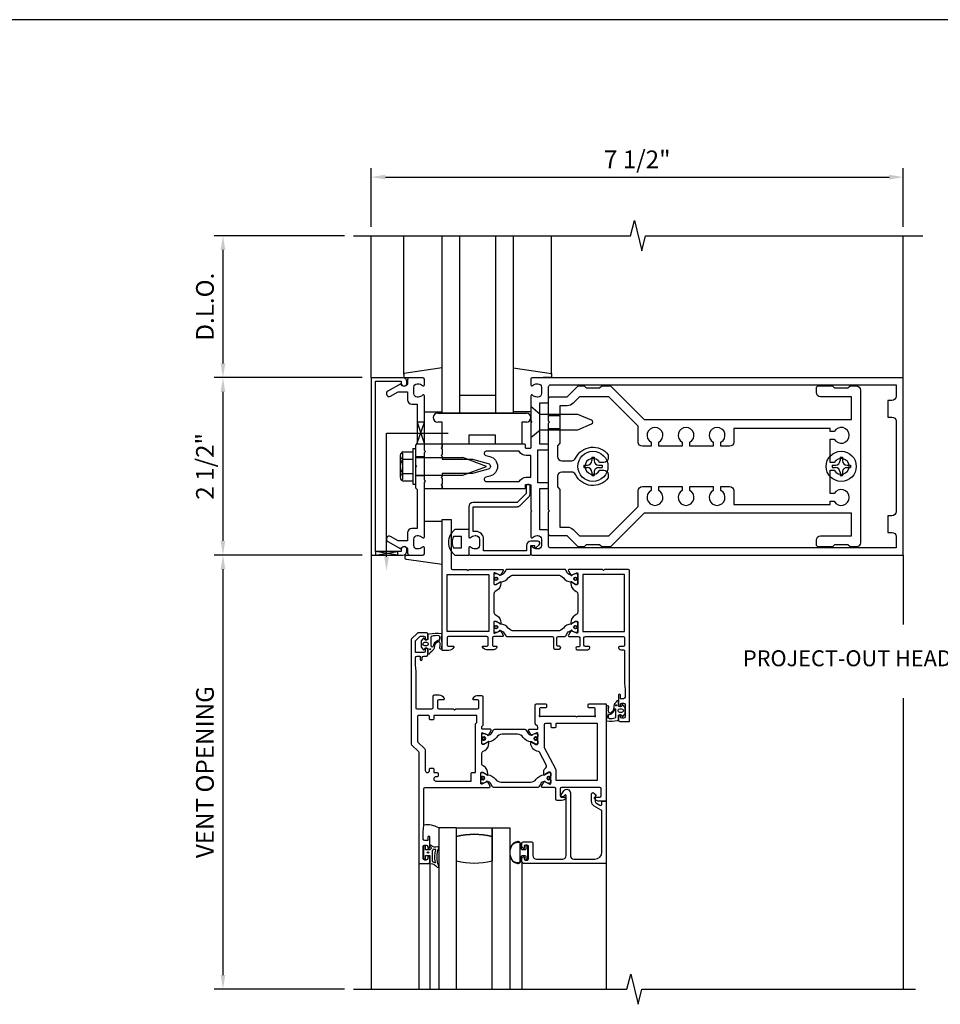
# Model space of a CAD drawing. Units: inches. Extents: x 0 to 161, y 0 to 79.
# Drawn here: x 14 to 27, y 25 to 39 of the extents above; entities that cross this region are included whole.
import ezdxf
from ezdxf.enums import TextEntityAlignment as Align

# ---------------------------------------------------------------- set-up
doc = ezdxf.new("R2010")
doc.units = ezdxf.units.IN
doc.header["$MEASUREMENT"] = 0
doc.linetypes.add('HIDDEN', pattern=[0.375, 0.25, -0.125])
doc.layers.get('0').update_dxf_attribs({"color": 4})
for name, color, linetype in [('HIDDEN', 3, 'HIDDEN'), ('R-ANNO-DIMS', 3, 'Continuous'), ('R-SWTS-DET1', 1, 'Continuous'), ('R-SWTS-DET2', 4, 'Continuous'), ('R-SWTS-DET3', 5, 'Continuous')]:
    doc.layers.add(name, color=color, linetype=linetype)
doc.styles.get("Standard").update_dxf_attribs({"font": 'arial.ttf'})
doc.dimstyles.get("Standard").update_dxf_attribs({"dimtxt": 0.18, "dimasz": 0.18, "dimexe": 0.18, "dimexo": 0.0625, "dimgap": 0.09, "dimtad": 0, "dimtih": 1, "dimtoh": 1, "dimdec": 4, "dimzin": 0, "dimdsep": 46, "dimtxsty": 'Standard', "dimcen": 0.09, "dimadec": 0, "dimazin": 0, "dimtfac": 1, "dimtdec": 4, "dimtofl": 0, "dimtmove": 0, "dimatfit": 3, "dimfxl": 1, "dimtolj": 1, "dimtzin": 0, "dimarcsym": 0})

# ---------------------------------------------------------------- blocks, each defined once
blk = doc.blocks.new('*D19')
at = {"layer": 'Defpoints', "color": 0, "transparency": 16777216}
for p in [(18.403, 35.856), (16.564, 33.856), (18.653, 33.856)]:
    blk.add_point(p, dxfattribs=at)
at = {"layer": 'R-ANNO-DIMS', "color": 0, "lineweight": -2, "transparency": 16777216}
for p, q in [((18.278, 35.856), (16.439, 35.856)), ((16.564, 35.656), (16.564, 34.056)), ((18.528, 33.856), (16.439, 33.856))]:
    blk.add_line(p, q, dxfattribs=at)
at = {"layer": 'R-ANNO-DIMS', "color": 0, "transparency": 16777216}
for points in [[(16.531, 35.656), (16.597, 35.656), (16.564, 35.856)], [(16.531, 34.056), (16.597, 34.056), (16.564, 33.856)]]:
    blk.add_solid(points, dxfattribs=at)
at = {"layer": 'R-ANNO-DIMS', "color": 0, "transparency": 16777216, "insert": (16.31, 34.856), "char_height": 0.25, "attachment_point": 5, "rotation": 90}
blk.add_mtext('\\A1;D.L.O.', dxfattribs=at)
blk = doc.blocks.new('*D20')
at = {"layer": 'Defpoints', "color": 0, "transparency": 16777216}
for p in [(16.564, 33.856), (16.564, 31.356), (18.653, 31.356)]:
    blk.add_point(p, dxfattribs=at)
at = {"layer": 'R-ANNO-DIMS', "color": 0, "lineweight": -2, "transparency": 16777216}
for p, q in [((16.564, 33.656), (16.564, 31.556)), ((18.528, 31.356), (16.439, 31.356))]:
    blk.add_line(p, q, dxfattribs=at)
at = {"layer": 'R-ANNO-DIMS', "color": 0, "transparency": 16777216}
for points in [[(16.531, 33.656), (16.597, 33.656), (16.564, 33.856)], [(16.531, 31.556), (16.597, 31.556), (16.564, 31.356)]]:
    blk.add_solid(points, dxfattribs=at)
at = {"layer": 'R-ANNO-DIMS', "color": 0, "transparency": 16777216, "insert": (16.31, 32.606), "char_height": 0.25, "attachment_point": 5, "rotation": 90}
blk.add_mtext('\\A1;2 1/2"', dxfattribs=at)
blk = doc.blocks.new('*D21')
at = {"layer": 'Defpoints', "color": 0, "transparency": 16777216}
for p in [(16.564, 31.356), (16.564, 25.239), (18.403, 25.239)]:
    blk.add_point(p, dxfattribs=at)
at = {"layer": 'R-ANNO-DIMS', "color": 0, "lineweight": -2, "transparency": 16777216}
for p, q in [((16.564, 31.156), (16.564, 25.439)), ((18.278, 25.239), (16.439, 25.239))]:
    blk.add_line(p, q, dxfattribs=at)
at = {"layer": 'R-ANNO-DIMS', "color": 0, "transparency": 16777216}
for points in [[(16.531, 31.156), (16.597, 31.156), (16.564, 31.356)], [(16.531, 25.439), (16.597, 25.439), (16.564, 25.239)]]:
    blk.add_solid(points, dxfattribs=at)
at = {"layer": 'R-ANNO-DIMS', "color": 0, "transparency": 16777216, "insert": (16.31, 28.297), "char_height": 0.25, "attachment_point": 5, "rotation": 90}
blk.add_mtext('\\A1;VENT OPENING', dxfattribs=at)

msp = doc.modelspace()

# ---------------------------------------------------------------- linework, layer by layer
msp.add_line((97.29621, 38.899814), (1.337791, 38.899814))
at = {"color": 4}
for points in [[(22.012578, 31.470764), (21.903227, 31.470764), (21.873227, 31.500764), (21.683227, 31.500764), (21.653227, 31.470764), (21.580654, 31.470764, -0.198912367), (21.559441, 31.479551), (21.413227, 31.625764), (21.183227, 31.625764, -0.414213562), (21.153227, 31.655764), (21.153227, 31.965764), (21.168227, 31.980764), (21.153227, 31.995764), (21.153227, 33.215764), (21.168227, 33.230764), (21.153227, 33.245764), (21.153227, 33.555764, -0.414213562), (21.183227, 33.585764), (21.413227, 33.585764), (21.559441, 33.731977, -0.198912367), (21.580654, 33.740764), (21.653227, 33.740764), (21.683227, 33.710764), (21.873227, 33.710764), (21.903227, 33.740764), (22.012578, 33.740764, -0.198912367), (22.033791, 33.731977), (22.500004, 33.265764), (25.423227, 33.265764), (25.423227, 33.585764), (24.988227, 33.585764, -0.414213562), (24.928227, 33.645764), (24.928227, 33.710764, -0.414213562), (24.958227, 33.740764), (25.153227, 33.740764), (25.183227, 33.710764), (25.373227, 33.710764), (25.403227, 33.740764), (25.488227, 33.740764, -0.414213562), (25.548227, 33.680764), (25.548227, 31.530764, -0.414213562), (25.488227, 31.470764), (25.403227, 31.470764), (25.373227, 31.500764), (25.183227, 31.500764), (25.153227, 31.470764), (24.958227, 31.470764, -0.414213562), (24.928227, 31.500764), (24.928227, 31.565764, -0.414213562), (24.988227, 31.625764), (25.423227, 31.625764), (25.423227, 31.945764), (22.500004, 31.945764), (22.033791, 31.479551, -0.198912367)], [(23.703227, 32.888264), (23.583227, 32.888264), (23.583227, 32.945698, 3.810279322), (23.473227, 32.945698), (23.473227, 32.888264), (23.145727, 32.888264), (23.145727, 32.945698, 3.810279322), (23.035727, 32.945698), (23.035727, 32.888264), (22.708227, 32.888264), (22.708227, 32.945698, 3.810279322), (22.598227, 32.945698), (22.598227, 32.888264), (22.478227, 32.888264, -0.414213562), (22.418227, 32.948264), (22.418227, 33.170764), (22.003227, 33.585764), (21.590004, 33.585764), (21.501616, 33.497375, -0.198912367), (21.413227, 33.460764), (21.313227, 33.460764), (21.313227, 32.930764), (21.278227, 32.895764), (21.278227, 32.745764, 0.414213562), (21.338227, 32.685764), (21.479396, 32.685764, 0.290987201), (21.533729, 32.720309, -0.563903108), (21.993227, 32.769089), (21.993227, 32.720764, -0.414213562), (21.933227, 32.660764), (21.875793, 32.660764, 3.810279322), (21.875793, 32.550764), (21.933227, 32.550764, -0.414213562), (21.993227, 32.490764), (21.993227, 32.442439, -0.563903108), (21.533729, 32.491218, 0.290987201), (21.479396, 32.525764), (21.338227, 32.525764, 0.414213562), (21.278227, 32.465764), (21.278227, 32.315764), (21.313227, 32.280764), (21.313227, 31.750764), (21.413227, 31.750764, -0.198912367), (21.501616, 31.714152), (21.590004, 31.625764), (22.003227, 31.625764), (22.418227, 32.040764), (22.418227, 32.263264, -0.414213562), (22.478227, 32.323264), (22.598227, 32.323264), (22.598227, 32.265829, 3.810279322), (22.708227, 32.265829), (22.708227, 32.323264), (23.035727, 32.323264), (23.035727, 32.265829, 3.810279322), (23.145727, 32.265829), (23.145727, 32.323264), (23.473227, 32.323264), (23.473227, 32.265829, 3.810279322), (23.583227, 32.265829), (23.583227, 32.323264), (23.703227, 32.323264, -0.414213562), (23.763227, 32.263264), (23.763227, 32.070764), (25.123227, 32.070764), (25.123227, 32.113264), (25.180662, 32.113264, 3.810279322), (25.180662, 32.223264), (25.123227, 32.223264), (25.123227, 32.550764), (25.180662, 32.550764, 3.810279322), (25.180662, 32.660764), (25.123227, 32.660764), (25.123227, 32.988264), (25.180662, 32.988264, 3.810279322), (25.180662, 33.098264), (25.123227, 33.098264), (25.123227, 33.140764), (23.763227, 33.140764), (23.763227, 32.948264, -0.414213562)]]:
    msp.add_lwpolyline(points, format="xyb", close=True, dxfattribs=at)
for points in [[(20.382986, 30.991072), (20.382986, 30.950892, 0.414213562), (20.39086, 30.943018), (20.412514, 30.943018), (20.470857, 30.976702, -0.126173414), (20.476508, 30.978282, 0.233278054), (20.584675, 31.034583, -0.238968058), (20.663716, 31.074648), (21.283364, 31.074648, -0.238968058), (21.362405, 31.034583, 0.233278054), (21.470572, 30.978282, -0.126173414), (21.476223, 30.976702), (21.534566, 30.943018), (21.55622, 30.943018, 0.414213562), (21.564094, 30.950892), (21.564094, 30.991072, 0.577350269), (21.546377, 31.0013, -1.732050808), (21.546377, 31.042215, 0.577350269), (21.564094, 31.052444), (21.564094, 31.08475, 0.414213562), (21.55622, 31.092624), (21.521552, 31.092624), (21.475839, 31.073689, -0.110387736), (21.470764, 31.072803, -0.255375525), (21.422399, 31.102265), (21.398418, 31.143803, 0.267949192), (21.381366, 31.153648), (20.565714, 31.153648, 0.267949192), (20.548662, 31.143803), (20.524681, 31.102265, -0.255375525), (20.476316, 31.072803, -0.110387736), (20.47124, 31.073689), (20.425528, 31.092624), (20.39086, 31.092624, 0.414213562), (20.382986, 31.08475), (20.382986, 31.052444, 0.577350269), (20.400703, 31.042215, -1.732050808), (20.400703, 31.0013, 0.577350269)], [(21.521552, 30.269984), (21.55622, 30.269984, 0.414213562), (21.564094, 30.277858), (21.564094, 30.310164, 0.577350269), (21.546377, 30.320393, -1.732050808), (21.546377, 30.361307, 0.577350269), (21.564094, 30.371536), (21.564094, 30.411716, 0.414213562), (21.55622, 30.41959), (21.534566, 30.41959), (21.476223, 30.385906, -0.126173414), (21.470572, 30.384326, 0.233278054), (21.362405, 30.328025, -0.238968058), (21.283364, 30.28796), (20.663716, 30.28796, -0.238968058), (20.584675, 30.328025, 0.233278054), (20.476508, 30.384326, -0.126173414), (20.470857, 30.385906), (20.412514, 30.41959), (20.39086, 30.41959, 0.414213562), (20.382986, 30.411716), (20.382986, 30.371536, 0.577350269), (20.400703, 30.361307, -1.732050808), (20.400703, 30.320393, 0.577350269), (20.382986, 30.310164), (20.382986, 30.277858, 0.414213562), (20.39086, 30.269984), (20.425528, 30.269984), (20.47124, 30.288918, -0.110387736), (20.476316, 30.289804, -0.255375525), (20.524681, 30.260342), (20.548662, 30.218805, 0.267949192), (20.565714, 30.20896), (21.201889, 30.20896, -0.414213562), (21.221574, 30.189275), (21.221574, 30.05148, 0.414213562), (21.241259, 30.031795), (21.304251, 30.031795, 1), (21.304251, 30.071165), (21.280629, 30.071165, -0.414213562), (21.268818, 30.082976), (21.268818, 30.189275, -0.414213562), (21.288503, 30.20896), (21.381366, 30.20896, 0.267949192), (21.398418, 30.218805), (21.422399, 30.260342, -0.255375525), (21.470764, 30.289804, -0.110387736), (21.475839, 30.288918)]]:
    msp.add_lwpolyline(points, format="xyb", close=True)
at = {"linetype": 'Continuous'}
for points in [[(20.99296, 28.840263, -0.414213562), (21.000834, 28.832389), (21.000834, 28.800083, -0.577350269), (20.983117, 28.789854, 1.732050808), (20.983117, 28.748939, -0.577350269), (21.000834, 28.738711), (21.000834, 28.698531, -0.414213562), (20.99296, 28.690657), (20.971306, 28.690657), (20.912963, 28.724341, 0.126173414), (20.907312, 28.725921, -0.244230836), (20.795865, 28.786897, 0.249949401), (20.714491, 28.830287), (20.499774, 28.830287, 0.249949401), (20.4184, 28.786897, -0.244230836), (20.306953, 28.725921, 0.126173414), (20.301302, 28.724341), (20.242959, 28.690657), (20.221306, 28.690657, -0.414213562), (20.213432, 28.698531), (20.213432, 28.738711, -0.577350269), (20.231148, 28.748939, 1.732050808), (20.231148, 28.789854, -0.577350269), (20.213432, 28.800083), (20.213432, 28.832389, -0.414213562), (20.221306, 28.840263), (20.255973, 28.840263), (20.301686, 28.821328, 0.110387736), (20.306762, 28.820442, 0.255375525), (20.355126, 28.849904), (20.379109, 28.891444, -0.267949192), (20.396157, 28.901287), (20.818108, 28.901287, -0.267949192), (20.835156, 28.891444), (20.859139, 28.849904, 0.255375525), (20.907504, 28.820442, 0.110387736), (20.912579, 28.821328), (20.958292, 28.840263)], [(21.141412, 28.14335), (21.095699, 28.162285, 0.110387736), (21.090624, 28.163171, 0.255375525), (21.042259, 28.133709), (21.018276, 28.092169, -0.267949192), (21.001228, 28.082326), (20.382426, 28.082326, -0.267949192), (20.365378, 28.092169), (20.341396, 28.133709, 0.255375525), (20.293031, 28.163171, 0.110387736), (20.287955, 28.162285), (20.242243, 28.14335), (20.207575, 28.14335, -0.414213562), (20.199701, 28.151224), (20.199701, 28.18353, -0.577350269), (20.217418, 28.193759, 1.732050808), (20.217418, 28.234673, -0.577350269), (20.199701, 28.244902), (20.199701, 28.285082, -0.414213562), (20.207575, 28.292956), (20.229229, 28.292956), (20.287572, 28.259272, 0.126173414), (20.293223, 28.257692, -0.23878748), (20.403066, 28.199053, 0.244491689), (20.483299, 28.157326), (20.900356, 28.157326, 0.244491689), (20.980589, 28.199053, -0.23878748), (21.090432, 28.257692, 0.126173414), (21.096083, 28.259272), (21.154426, 28.292956), (21.17608, 28.292956, -0.414213562), (21.183954, 28.285082), (21.183954, 28.244902, -0.577350269), (21.166237, 28.234673, 1.732050808), (21.166237, 28.193759, -0.577350269), (21.183954, 28.18353), (21.183954, 28.151224, -0.414213562), (21.17608, 28.14335)]]:
    msp.add_lwpolyline(points, format="xyb", close=True, dxfattribs=at)
for centre, radius in [((20.412514, 31.021758), 0.023), ((20.412514, 31.021758), 0.019), ((21.534566, 31.021758), 0.023), ((21.534566, 31.021758), 0.019), ((20.412514, 30.34085), 0.023), ((20.412514, 30.34085), 0.019), ((21.534566, 30.34085), 0.023), ((21.534566, 30.34085), 0.019), ((20.242959, 28.769397), 0.023), ((20.242959, 28.769397), 0.019), ((20.971306, 28.769397), 0.023), ((20.971306, 28.769397), 0.019), ((20.229229, 28.214216), 0.023), ((20.229229, 28.214216), 0.019), ((21.154426, 28.214216), 0.023), ((21.154426, 28.214216), 0.019)]:
    msp.add_circle(centre, radius)
at = {"layer": 'HIDDEN'}
for p, q in [((21.153227, 33.321764), (21.313227, 33.321764)), ((21.153227, 33.139764), (21.313227, 33.139764))]:
    msp.add_line(p, q, dxfattribs=at)
at = {"layer": 'R-ANNO-DIMS', "linetype": 'ByBlock'}
for p, q in [((18.653227, 35.980764), (18.653227, 36.806763)), ((26.153227, 35.980764), (26.153227, 36.806763)), ((18.853227, 36.681763), (25.953227, 36.681763))]:
    msp.add_line(p, q, dxfattribs=at)
for points in [[(18.853227, 36.715097), (18.853227, 36.64843), (18.653227, 36.681763)], [(25.953227, 36.715097), (25.953227, 36.64843), (26.153227, 36.681763)]]:
    msp.add_solid(points, dxfattribs=at)
at = {"layer": 'R-SWTS-DET1'}
for p, q in [((18.653227, 33.855764), (18.653227, 35.855764)), ((26.153227, 33.855764), (26.153227, 35.855764)), ((19.403227, 32.856264), (19.403227, 32.918764)), ((19.653227, 32.856264), (19.653227, 32.918764)), ((19.403227, 32.738764), (19.278227, 32.738764)), ((19.403227, 32.472764), (19.278227, 32.472764)), ((19.403227, 32.292764), (19.403227, 32.355264)), ((19.653227, 32.292764), (19.653227, 32.355264)), ((18.653227, 31.355764), (18.653227, 25.23863)), ((26.153227, 31.355764), (26.153227, 30.380064)), ((26.153227, 29.33807), (26.153227, 25.23863)), ((19.325102, 27.012014), (19.325102, 25.23863)), ((21.965727, 27.012014), (21.965727, 25.23863))]:
    msp.add_line(p, q, dxfattribs=at)
for points in [[(18.403227, 35.855764), (22.309477, 35.855764), (22.362398, 36.068016), (22.468318, 35.643191), (22.521239, 35.855444), (26.427489, 35.855444)], [(18.403227, 25.23863), (22.258008, 25.23863), (22.310929, 25.450882), (22.41685, 25.026058), (22.46985, 25.23863), (26.324551, 25.23863)]]:
    msp.add_lwpolyline(points, dxfattribs=at)
for points in [[(18.713227, 33.805764), (19.077227, 33.805764), (19.077227, 33.775764, 1), (19.157227, 33.775764), (19.157227, 33.795764, 0.414213562), (19.097227, 33.855764), (18.653227, 33.855764), (18.653227, 31.355764), (19.097227, 31.355764, 0.414213562), (19.157227, 31.415764), (19.157227, 31.435764, 1), (19.077227, 31.435764), (19.077227, 31.405764), (18.713227, 31.405764)], [(19.167227, 31.669764), (19.167227, 31.555764), (19.032403, 31.555764), (18.927227, 31.616487, 1), (18.887227, 31.547205), (19.069856, 31.441764, -0.849090459), (19.167227, 31.425764), (19.167227, 31.385764, 0.414213562), (19.197227, 31.355764), (19.383227, 31.355764, 0.414213562), (19.403227, 31.375764), (19.403227, 31.457764, 0.669376495), (19.377586, 31.468335, -0.199772927), (19.313736, 31.441764), (19.303227, 31.441764, -0.414213562), (19.253227, 31.491764), (19.253227, 31.579764, -0.414213562), (19.303227, 31.629764), (19.313736, 31.629764, -0.199772927), (19.377586, 31.603192, 0.669376495), (19.403227, 31.613764), (19.403227, 32.380764), (19.418227, 32.395764), (19.403227, 32.410764), (19.403227, 32.800764), (19.418227, 32.815764), (19.403227, 32.830764), (19.403227, 33.597764, 0.669376495), (19.377586, 33.608335, -0.199772927), (19.313736, 33.581764), (19.303227, 33.581764, -0.414213562), (19.253227, 33.631764), (19.253227, 33.719764, -0.414213562), (19.303227, 33.769764), (19.313736, 33.769764, -0.199772927), (19.377586, 33.743192, 0.669376495), (19.403227, 33.753764), (19.403227, 33.835764, 0.414213562), (19.383227, 33.855764), (19.197227, 33.855764, 0.414213562), (19.167227, 33.825764), (19.167227, 33.785764, -0.849090459), (19.069856, 33.769764), (18.887227, 33.664323, 1), (18.927227, 33.595041), (19.032403, 33.655764), (19.167227, 33.655764), (19.167227, 33.541764, 0.414213562), (19.227227, 33.481764), (19.303227, 33.481764), (19.303227, 32.930764), (19.278227, 32.905764), (19.278227, 32.620764), (19.293227, 32.605764), (19.278227, 32.590764), (19.278227, 32.305764), (19.303227, 32.280764), (19.303227, 31.729764), (19.227227, 31.729764, 0.414213562)], [(20.923227, 33.855764, 0.414213562), (20.903227, 33.835764), (20.903227, 33.753764, 0.669376495), (20.928869, 33.743192, -0.199772927), (20.992719, 33.769764), (21.003227, 33.769764, -0.414213562), (21.053227, 33.719764), (21.053227, 33.631764, -0.414213562), (21.003227, 33.581764), (20.992719, 33.581764, -0.199772927), (20.928869, 33.608335, 0.669376495), (20.903227, 33.597764), (20.903227, 33.245764), (20.918227, 33.230764), (20.903227, 33.215764), (20.903227, 32.868764, -0.414213562), (20.893227, 32.858764), (20.837227, 32.858764, -0.414213562), (20.827227, 32.868764), (20.827227, 32.908764, 0.414213562), (20.817227, 32.918764), (19.653227, 32.918764), (19.653227, 32.878764), (19.638227, 32.863764), (19.653227, 32.848764), (19.653227, 32.775764), (19.638227, 32.760764), (19.653227, 32.745764), (19.653227, 32.705764), (20.083227, 32.705764), (20.30134, 32.647321, -0.767326988), (20.30134, 32.564207), (20.083227, 32.505764), (19.653227, 32.505764), (19.653227, 32.465764), (19.638227, 32.450764), (19.653227, 32.435764), (19.653227, 32.362764), (19.638227, 32.347764), (19.653227, 32.332764), (19.653227, 32.292764), (20.817227, 32.292764, 0.414213562), (20.827227, 32.302764), (20.827227, 32.342764, -0.414213562), (20.837227, 32.352764), (20.893227, 32.352764, -0.414213562), (20.903227, 32.342764), (20.903227, 31.995764), (20.918227, 31.980764), (20.903227, 31.965764), (20.903227, 31.613764, 0.669376495), (20.928869, 31.603192, -0.199772927), (20.992719, 31.629764), (21.003227, 31.629764, -0.414213562), (21.053227, 31.579764), (21.053227, 31.491764, -0.414213562), (21.003227, 31.441764), (20.992719, 31.441764, -0.199772927), (20.928869, 31.468335, 0.669376495), (20.903227, 31.457764), (20.903227, 31.375764, 0.414213562), (20.923227, 31.355764), (26.153227, 31.355764), (26.153227, 33.855764)], [(21.133227, 33.500764, 0.414213562), (21.153227, 33.520764), (21.153227, 33.725764, -0.414213562), (21.183227, 33.755764), (26.053227, 33.755764), (26.053227, 33.595764, -0.414213562), (25.993227, 33.535764), (25.933227, 33.535764), (25.933227, 33.300764), (25.993227, 33.300764, -0.414213562), (26.053227, 33.240764), (26.053227, 31.970764, -0.414213562), (25.993227, 31.910764), (25.933227, 31.910764), (25.933227, 31.675764), (25.993227, 31.675764, -0.414213562), (26.053227, 31.615764), (26.053227, 31.455764), (21.183227, 31.455764, -0.414213562), (21.153227, 31.485764), (21.153227, 31.690764, 0.414213562), (21.133227, 31.710764), (21.028227, 31.710764), (21.028227, 32.292764), (21.133227, 32.292764, 0.414213562), (21.153227, 32.312764), (21.153227, 32.352764, 0.414213562), (21.133227, 32.372764), (21.003227, 32.372764), (21.003227, 32.838764), (21.133227, 32.838764, 0.414213562), (21.153227, 32.858764), (21.153227, 32.898764, 0.414213562), (21.133227, 32.918764), (21.028227, 32.918764), (21.028227, 33.500764)], [(20.739248, 32.818764), (20.275749, 32.818764, 0.876976463), (20.267984, 32.759786), (20.327221, 32.743913, -0.767326988), (20.327221, 32.467614), (20.267984, 32.451742, 0.876976463), (20.275749, 32.392764), (20.739248, 32.392764, -0.281861054), (20.837227, 32.452764), (20.903227, 32.452764), (20.903227, 32.758764), (20.837227, 32.758764, -0.281861054)], [(20.903227, 31.492764), (20.953227, 31.492764), (20.953227, 31.472764, 0.641869442), (20.978025, 31.461406), (21.022822, 31.500047, 0.69514325), (21.003227, 31.552764), (20.903227, 31.552764, 0.414213562), (20.843227, 31.492764), (20.843227, 31.415764), (20.238227, 31.415764), (20.238227, 31.579764, 0.414213562), (20.128227, 31.689764), (20.088227, 31.689764), (20.088227, 32.037764), (20.710227, 32.037764, 0.198912367), (20.752654, 32.055337), (20.877654, 32.180337, 0.198912367), (20.895227, 32.222764), (20.895227, 32.332764, 0.414213562), (20.875227, 32.352764), (20.855227, 32.352764, 0.414213562), (20.835227, 32.332764), (20.835227, 32.222764), (20.710227, 32.097764), (20.088227, 32.097764, 0.414213562), (20.028227, 32.037764), (20.028227, 31.613764, 0.669376495), (20.053869, 31.603192, -0.199772927), (20.117719, 31.629764), (20.128227, 31.629764, -0.414213562), (20.178227, 31.579764), (20.178227, 31.491764, -0.414213562), (20.128227, 31.441764), (20.117719, 31.441764, -0.199772927), (20.053869, 31.468335, 0.669376495), (20.028227, 31.457764), (20.028227, 31.375764, 0.414213562), (20.048227, 31.355764), (20.883227, 31.355764, 0.414213562), (20.903227, 31.375764)], [(20.003107, 31.153648), (20.018107, 31.138648), (20.033107, 31.153648), (20.50388, 31.153648, -0.577350269), (20.514109, 31.135931), (20.476023, 31.069965, -0.971989083), (20.462173, 31.077445), (20.393873, 31.105736, 0.534511136), (20.382986, 31.098461), (20.382986, 30.94902, 0.414213562), (20.39086, 30.941146), (20.41212, 30.941146), (20.465663, 30.972059, -1), (20.481411, 30.972059), (20.481411, 30.958421, -0.267949192), (20.422356, 30.856135), (20.402671, 30.844769, 0.267949192), (20.382986, 30.810674), (20.382986, 30.810674), (20.382986, 30.551934, 0.267949192), (20.402671, 30.517838), (20.422356, 30.506473, -0.267949192), (20.481411, 30.404187), (20.481411, 30.390549, -1), (20.465663, 30.390549), (20.41212, 30.421462), (20.39086, 30.421462, 0.414213562), (20.382986, 30.413588), (20.382986, 30.264147, 0.534511136), (20.393873, 30.256872), (20.462173, 30.285162, -0.971989083), (20.476023, 30.292643), (20.514109, 30.226677, -0.577350269), (20.50388, 30.20896), (20.383301, 30.20896, 0.414213562), (20.363301, 30.18896), (20.363301, 30.082014, 0.414213562), (20.373301, 30.072014), (20.415023, 30.072014, -0.490314395), (20.424705, 30.059514, -0.341998713), (20.376293, 30.022014), (20.278344, 30.022014, -0.214793704), (20.222354, 30.056392, -0.602077534), (20.230624, 30.072014), (20.283301, 30.072014, 0.414213562), (20.303301, 30.092014), (20.303301, 30.18896, 0.414213562), (20.283301, 30.20896), (19.743227, 30.20896, 0.414213562), (19.723227, 30.18896), (19.723227, 30.092014, 0.414213562), (19.743227, 30.072014), (19.807715, 30.072014, -0.550707636), (19.816751, 30.05773, -0.285401437), (19.745745, 30.012014), (19.653227, 30.012014), (19.653227, 31.855764), (19.778227, 31.855764), (19.778227, 31.173648, 0.414213562), (19.798227, 31.153648)], [(21.913973, 31.153648), (21.443199, 31.153648, 0.577350269), (21.432971, 31.135931), (21.471056, 31.069965, 0.971989083), (21.484907, 31.077445), (21.553206, 31.105736, -0.534511136), (21.564094, 31.098461), (21.564094, 30.94902, -0.414213562), (21.55622, 30.941146), (21.53496, 30.941146), (21.481417, 30.972059, 1), (21.465669, 30.972059), (21.465669, 30.958421, 0.267949192), (21.524724, 30.856135), (21.544409, 30.844769, -0.267949192), (21.564094, 30.810674), (21.564094, 30.551934, -0.267949192), (21.544409, 30.517838), (21.524724, 30.506473, 0.267949192), (21.465669, 30.404187), (21.465669, 30.390549, 1), (21.481417, 30.390549), (21.53496, 30.421462), (21.55622, 30.421462, -0.414213562), (21.564094, 30.413588), (21.564094, 30.264147, -0.534511136), (21.553206, 30.256872), (21.484907, 30.285162, 0.971989083), (21.471056, 30.292643), (21.432971, 30.226677, 0.577350269), (21.443199, 30.20896), (21.571653, 30.20896, -0.414213562), (21.591653, 30.18896), (21.591653, 30.072014, -0.414213562), (21.581653, 30.062014), (21.556535, 30.062014, 1), (21.556535, 30.022014), (21.704645, 30.022014, 0.414213562), (21.734645, 30.052014), (21.734645, 30.056389, 0.414213562), (21.724645, 30.066389), (21.671653, 30.066389, -0.414213562), (21.651653, 30.086389), (21.651653, 30.18896, -0.414213562), (21.671653, 30.20896), (22.203852, 30.20896, -0.414213562), (22.223852, 30.18896), (22.223852, 30.086389), (22.223852, 30.086389, -0.414213562), (22.203852, 30.066389), (22.15086, 30.066389, 0.414213562), (22.14086, 30.056389), (22.14086, 30.052014), (22.14086, 30.052014, 0.414213562), (22.17086, 30.022014), (22.213852, 30.022014, -0.414213562), (22.223852, 30.012014), (22.223852, 29.551076), (22.231352, 29.457326), (22.231352, 29.352326, -0.414213562), (22.211352, 29.332326), (22.168852, 29.332326), (22.168852, 29.379078, 1.007872), (22.137602, 29.379078), (22.137602, 29.242951, 0.414213562), (22.157602, 29.222951), (22.168852, 29.222951), (22.168852, 29.249826, -0.414213562), (22.188852, 29.269826), (22.211352, 29.269826, -0.414213562), (22.231352, 29.249826), (22.231352, 29.078889, -0.414213562), (22.211352, 29.058889), (22.188852, 29.058889, -0.414213562), (22.168852, 29.078889), (22.168852, 29.105764), (22.157602, 29.105764, 0.414213562), (22.137602, 29.085764), (22.137602, 29.032014, 0.414213562), (22.157602, 29.012014), (22.293852, 29.012014), (22.293852, 31.133648, 0.414213562), (22.273852, 31.153648), (21.943973, 31.153648), (21.928973, 31.138648)], [(20.298126, 28.263428), (20.298126, 28.277649, 0.267949192), (20.239071, 28.379936), (20.233131, 28.383365, -0.267949192), (20.213431, 28.417486), (20.213431, 28.558154, -0.267949192), (20.233116, 28.59225), (20.233116, 28.59225), (20.252801, 28.603615, 0.267949192), (20.311856, 28.705901), (20.311856, 28.720122, 1.036993741), (20.296129, 28.719551), (20.242565, 28.688626), (20.221305, 28.688626, -0.414213562), (20.213431, 28.6965), (20.213431, 28.846101, -0.534511136), (20.224318, 28.853375), (20.292599, 28.825092, 0.936602208), (20.306693, 28.818142), (20.344468, 28.88357, 0.577350269), (20.334239, 28.901287), (20.221431, 28.901287, -0.414213562), (20.213431, 28.909287), (20.213431, 28.93231, -0.198912367), (20.219289, 28.946452), (20.227258, 28.954422, 0.198912367), (20.233116, 28.968564), (20.233116, 29.351684, 0.414213562), (20.213116, 29.371684), (20.141159, 29.371684, 0.214793704), (20.085169, 29.337306, 0.602077534), (20.093439, 29.321684), (20.146116, 29.321684, -0.414213562), (20.166116, 29.301684), (20.166116, 29.203889, -0.414213562), (20.146116, 29.183889), (19.844267, 29.183889), (19.829267, 29.168889), (19.814267, 29.183889), (19.611116, 29.183889, -0.414213562), (19.591116, 29.203889), (19.591116, 29.301684, -0.414213562), (19.611116, 29.321684), (19.675604, 29.321684, 0.550707636), (19.68464, 29.335968, 0.285401437), (19.613634, 29.381684), (19.541116, 29.381684, 0.414213562), (19.521116, 29.361684), (19.521116, 29.203889, -0.414213562), (19.501116, 29.183889), (19.296977, 29.183889, -0.414213562), (19.286977, 29.193889), (19.286977, 29.715139), (19.279477, 29.808889), (19.279477, 29.913889, -0.414213562), (19.299477, 29.933889), (19.341977, 29.933889), (19.341977, 29.887014, 1), (19.373227, 29.887014), (19.373227, 29.913889, -0.414213562), (19.393227, 29.933889), (19.433227, 29.933889, 0.414213562), (19.453227, 29.953889), (19.453227, 30.022234, 0.414213562), (19.433227, 30.042234), (19.414165, 30.042234), (19.414165, 30.003889, -0.414213562), (19.394165, 29.983889), (19.279477, 29.983889), (19.279477, 30.147464), (19.340925, 30.208912, -0.198912367), (19.355067, 30.21477), (19.394165, 30.21477, -0.414213562), (19.414165, 30.19477), (19.414165, 30.163589), (19.433227, 30.163589, 0.414213562), (19.453227, 30.183589), (19.453227, 30.242014, 0.414213562), (19.433227, 30.262014), (19.318795, 30.262014, 0.198912367), (19.304652, 30.256156), (19.222835, 30.174339, 0.198912367), (19.216977, 30.160197), (19.216977, 28.696909, 0.198912367), (19.222835, 28.682767), (19.319244, 28.586357, -0.198912367), (19.325102, 28.572215), (19.325102, 27.012014), (19.461352, 27.012014, 0.414213562), (19.481352, 27.032014), (19.481352, 27.085764, 0.414213562), (19.461352, 27.105764), (19.450102, 27.105764), (19.450102, 27.078889, -0.414213562), (19.430102, 27.058889), (19.407602, 27.058889, -0.414213562), (19.387602, 27.078889), (19.387602, 27.249826, -0.414213562), (19.407602, 27.269826), (19.430102, 27.269826, -0.414213562), (19.450102, 27.249826), (19.450102, 27.222951), (19.461352, 27.222951, 0.414213562), (19.481352, 27.242951), (19.481352, 27.379078, 1.007872), (19.450102, 27.379078), (19.450102, 27.332326), (19.407602, 27.332326, -0.414213562), (19.387602, 27.352326), (19.387602, 27.457326), (19.395102, 27.551076), (19.395102, 28.062326, -0.414213562), (19.415102, 28.082326), (20.209161, 28.082326), (20.320508, 28.082326, 0.577350269), (20.330736, 28.100043), (20.292961, 28.165471, 0.936602208), (20.278868, 28.15852), (20.210588, 28.130238, -0.534511136), (20.199701, 28.137513), (20.199701, 28.287051, -0.414213562), (20.207575, 28.294925), (20.228834, 28.294925), (20.282399, 28.263999, 1.036955719)], [(21.173066, 28.130238, 0.534511136), (21.183954, 28.137513), (21.183954, 28.287051, 0.414213562), (21.17608, 28.294925), (21.15482, 28.294925), (21.101256, 28.264, -1.036955719), (21.085529, 28.263429), (21.085529, 28.312953, -0.268775047), (21.105334, 28.347135, 0.404995209), (21.120523, 28.399822), (21.025788, 28.577885, 0.25370891), (21.01014, 28.588247, -0.388670694), (20.902409, 28.705901), (20.902409, 28.720122, -1.036955719), (20.918136, 28.719551), (20.9717, 28.688626), (20.99296, 28.688626, 0.414213562), (21.000834, 28.6965), (21.000834, 28.8461, 0.534511136), (20.989946, 28.853375), (20.921666, 28.825092, -0.936602208), (20.907573, 28.818142), (20.869798, 28.88357, -0.577350269), (20.880026, 28.901287), (20.992834, 28.901287, 0.414213562), (21.000834, 28.909287), (21.000834, 28.932555, 0.198912367), (20.994976, 28.946697), (20.971306, 28.970366, -0.198912367), (20.965449, 28.984508), (20.965449, 29.242014, -0.414213562), (20.985449, 29.262014), (21.113874, 29.262014, -0.414213562), (21.123874, 29.252014), (21.123874, 29.212014, -0.414213562), (21.113874, 29.202014), (21.035449, 29.202014, 0.414213562), (21.025449, 29.192014), (21.025449, 29.102761, -0.131652498), (21.024394, 29.098824), (21.022597, 29.095712, 0.767326988), (21.036257, 29.082051), (21.039369, 29.083848, -0.131652498), (21.043306, 29.084903), (21.53234, 29.084903), (21.54734, 29.069903), (21.56234, 29.084903), (21.79424, 29.084903, -0.131652498), (21.798177, 29.083848), (21.80129, 29.082051, 0.767326988), (21.81495, 29.095712), (21.813153, 29.098824, -0.131652498), (21.812098, 29.102761), (21.812098, 29.192014, 0.414213562), (21.802098, 29.202014), (21.723673, 29.202014, -0.414213562), (21.713673, 29.212014), (21.713673, 29.252014, -0.414213562), (21.723673, 29.262014), (21.957853, 29.262014, -0.414213562), (21.965727, 29.25414), (21.965727, 27.887014), (21.873209, 27.887014, -0.285401437), (21.802204, 27.93273, -0.550707636), (21.811239, 27.947014), (21.875727, 27.947014, 0.414213562), (21.895727, 27.967014), (21.895727, 28.062326, 0.414213562), (21.875727, 28.082326), (21.335654, 28.082326, 0.414213562), (21.315654, 28.062326), (21.315654, 27.967014, 0.414213562), (21.335654, 27.947014), (21.388331, 27.947014, -0.602077534), (21.396601, 27.931392, -0.214793704), (21.34061, 27.897014), (21.275654, 27.897014, -0.414213562), (21.255654, 27.917014), (21.255654, 28.062326, 0.414213562), (21.235654, 28.082326), (21.174494, 28.082326), (21.063147, 28.082326, -0.577350269), (21.052918, 28.100043), (21.090693, 28.165471, -0.936602208), (21.104787, 28.15852)], [(20.064431, 28.172326), (20.064431, 28.283595, -0.414213562), (20.072431, 28.291595), (20.123431, 28.291595), (20.123431, 28.969581, -0.198912367), (20.129289, 28.983723), (20.137258, 28.991692, 0.198912367), (20.143116, 29.005834), (20.143116, 29.005834), (20.143116, 29.093889), (19.535102, 29.093889), (19.535102, 29.043889), (19.535102, 29.043889, -0.414213562), (19.525102, 29.033889), (19.485102, 29.033889, -0.414213562), (19.475102, 29.043889), (19.475102, 29.083889, 0.414213562), (19.465102, 29.093889), (19.316977, 29.093889, 0.414213562), (19.306977, 29.083889), (19.306977, 28.734188, 0.198912367), (19.312835, 28.720046), (19.409244, 28.623637, -0.198912367), (19.415102, 28.609495), (19.415102, 28.322326), (19.415102, 28.322326, 1), (19.475102, 28.322326), (19.475102, 28.342326, -0.414213562), (19.485102, 28.352326), (19.525102, 28.352326, -0.414213562), (19.535102, 28.342326), (19.535102, 28.292326), (19.585102, 28.292326, -0.414213562), (19.595102, 28.282326), (19.595102, 28.282326), (19.595102, 28.242326, -0.414213562), (19.585102, 28.232326), (19.565102, 28.232326, 1), (19.565102, 28.172326), (20.064431, 28.172326)], [(21.191454, 28.932403), (21.191454, 28.974903), (21.191454, 28.974903, 0.414213562), (21.181454, 28.984903), (21.181454, 28.984903), (21.110834, 28.984903, 0.414213562), (21.090834, 28.964903), (21.090834, 28.964903), (21.090834, 28.651945), (21.090834, 28.651945, 0.122847853), (21.093177, 28.642551), (21.093177, 28.642551), (21.25161, 28.34476), (21.25161, 28.34476, -0.122847853), (21.253954, 28.335367), (21.253954, 28.335367), (21.253954, 28.182326), (21.840727, 28.182326), (21.840727, 28.984903), (21.253954, 28.984903), (21.253954, 28.932403), (21.253954, 28.932403, -0.414213562), (21.243954, 28.922403), (21.243954, 28.922403), (21.201454, 28.922403), (21.201454, 28.922403, -0.414213562)], [(21.358404, 27.950006), (21.340654, 27.950006, -0.414213562), (21.328654, 27.962006), (21.328654, 27.973787, -0.153914721), (21.330462, 27.979523), (21.369373, 28.035093, -0.733230336), (21.460331, 28.006414), (21.460331, 27.122014, 0.414213562), (21.510331, 27.072014), (21.805727, 27.072014, 0.414213562), (21.905727, 27.172014), (21.905727, 27.745111, 0.267949192), (21.895727, 27.762431), (21.798239, 27.818716, -0.267949192), (21.758239, 27.887998), (21.758239, 27.989065, -0.668178638), (21.792381, 28.003207), (21.817872, 27.977717, -0.414213562), (21.817872, 27.963575), (21.811168, 27.956872, 0.198912367), (21.808239, 27.949801), (21.808239, 27.893771, 0.267949192), (21.828239, 27.85913), (21.875727, 27.831713, 0.577350269), (21.905727, 27.849034), (21.905727, 27.887014), (21.965727, 27.887014), (21.965727, 27.012014), (20.798227, 27.012014, -0.414213562), (20.778227, 27.032014), (20.778227, 27.085764, -0.414213562), (20.798227, 27.105764), (20.809477, 27.105764), (20.809477, 27.078889, 0.414213562), (20.829477, 27.058889), (20.851977, 27.058889, 0.414213562), (20.871977, 27.078889), (20.871977, 27.249826, 0.414213562), (20.851977, 27.269826), (20.829477, 27.269826, 0.414213562), (20.809477, 27.249826), (20.809477, 27.222951), (20.798227, 27.222951, -0.414213562), (20.778227, 27.242951), (20.778227, 27.296701, -0.414213562), (20.798227, 27.316701), (20.911977, 27.316701, -0.414213562), (20.931977, 27.296701), (20.931977, 27.122014, 0.414213562), (20.981977, 27.072014), (21.350331, 27.072014, 0.414213562), (21.400331, 27.122014), (21.400331, 27.96694, 0.700207538), (21.38267, 27.973368), (21.366065, 27.953578, -0.221694663)]]:
    msp.add_lwpolyline(points, format="xyb", close=True, dxfattribs=at)
for points in [[(20.312986, 30.27896), (19.723227, 30.27896), (19.723227, 31.083648), (20.312986, 31.083648)], [(22.223852, 31.083648), (21.634094, 31.083648), (21.634094, 30.27896), (22.223852, 30.27896)]]:
    msp.add_lwpolyline(points, close=True, dxfattribs=at)
at = {"layer": 'R-SWTS-DET2'}
for p, q in [((19.113472, 33.898784), (19.113472, 35.855764)), ((21.192982, 33.898784), (21.192982, 35.855764)), ((19.653472, 33.992685), (19.113472, 33.916149)), ((20.652982, 33.992685), (21.192982, 33.916149)), ((19.113472, 33.916149), (19.113472, 33.856149)), ((19.113472, 33.856149), (19.229103, 33.856149)), ((21.192982, 33.856149), (21.077351, 33.856149)), ((21.192982, 33.916149), (21.192982, 33.856149)), ((19.403472, 33.376149), (19.653472, 33.376149)), ((19.590727, 33.355764), (20.840727, 33.355764)), ((20.902982, 33.376149), (20.652982, 33.376149)), ((19.653227, 33.230764), (19.590727, 33.230764)), ((19.653227, 32.918764), (19.653227, 33.230764)), ((20.778227, 33.230764), (20.778227, 32.918764)), ((20.840727, 33.230764), (20.778227, 33.230764)), ((20.028227, 33.043764), (20.028227, 32.918764)), ((20.403227, 33.043764), (20.028227, 33.043764)), ((20.403227, 32.918764), (20.403227, 33.043764)), ((19.653227, 32.918764), (19.403227, 32.918764)), ((20.028227, 32.918764), (19.653227, 32.918764)), ((20.778227, 32.918764), (20.403227, 32.918764)), ((19.063622, 32.757944), (19.063622, 32.453569)), ((19.075917, 32.792354), (19.094622, 32.792354)), ((19.094622, 32.792354), (19.094622, 32.419164)), ((19.098547, 32.808674), (19.238227, 32.808674)), ((19.238227, 32.855764), (19.278227, 32.855764)), ((19.238227, 32.855764), (19.238227, 32.355764)), ((19.278227, 32.855764), (19.278227, 32.355764)), ((19.098547, 32.707219), (19.238227, 32.707219)), ((19.278227, 32.731144), (19.943227, 32.731144)), ((20.278227, 32.605764), (19.943227, 32.731144)), ((19.943227, 32.480374), (20.278227, 32.605764)), ((21.648727, 32.622764), (21.648727, 32.588764)), ((21.648727, 32.622764), (21.696477, 32.622764)), ((21.761227, 32.735264), (21.795227, 32.735264)), ((21.761227, 32.735264), (21.761227, 32.687514)), ((21.795227, 32.735264), (21.795227, 32.687514)), ((21.859977, 32.622764), (21.907727, 32.622764)), ((21.907727, 32.622764), (21.907727, 32.588764)), ((25.148727, 32.622764), (25.148727, 32.588764)), ((25.148727, 32.622764), (25.196477, 32.622764)), ((25.261227, 32.735264), (25.295227, 32.735264)), ((25.261227, 32.735264), (25.261227, 32.687514)), ((25.295227, 32.735264), (25.295227, 32.687514)), ((25.359977, 32.622764), (25.407727, 32.622764)), ((25.407727, 32.622764), (25.407727, 32.588764)), ((19.098547, 32.504299), (19.238227, 32.504299)), ((19.278227, 32.480374), (19.943227, 32.480374)), ((21.648727, 32.588764), (21.696477, 32.588764)), ((21.761227, 32.524014), (21.761227, 32.476264)), ((21.761227, 32.476264), (21.795227, 32.476264)), ((21.795227, 32.524014), (21.795227, 32.476264)), ((21.859977, 32.588764), (21.907727, 32.588764)), ((25.148727, 32.588764), (25.196477, 32.588764)), ((25.261227, 32.524014), (25.261227, 32.476264)), ((25.261227, 32.476264), (25.295227, 32.476264)), ((25.295227, 32.524014), (25.295227, 32.476264)), ((25.359977, 32.588764), (25.407727, 32.588764)), ((19.075917, 32.419164), (19.094622, 32.419164)), ((19.098547, 32.402844), (19.238227, 32.402844)), ((19.238227, 32.355764), (19.278227, 32.355764)), ((19.403227, 32.292764), (19.653227, 32.292764)), ((19.403227, 31.835764), (19.653227, 31.835764)), ((19.481352, 27.032014), (19.481352, 25.23863)), ((20.778227, 27.032014), (20.778227, 25.23863))]:
    msp.add_line(p, q, dxfattribs=at)
for points in [[(21.035227, 33.338764), (20.903227, 33.449764), (20.903227, 33.011764), (21.035227, 33.122764), (21.565886, 33.122764), (21.759708, 33.203047, 0.668178638), (21.759708, 33.25848), (21.565886, 33.338764)], [(19.928227, 31.455764), (19.928227, 31.615764), (19.812583, 31.615764, 0.241952198), (19.812583, 31.455764)], [(19.644358, 30.245685, 0.065500247), (19.465781, 30.243468, 0.331210916), (19.453227, 30.227891), (19.453227, 30.173316, -0.414213562), (19.441416, 30.161505), (19.408872, 30.161505), (19.404415, 30.177871, 0.645151928), (19.386706, 30.18071), (19.3602, 30.153602, 0.147002442), (19.358243, 30.147091), (19.358243, 30.058731, 0.147002442), (19.3602, 30.052221), (19.386706, 30.025113, 0.645151928), (19.404415, 30.027951), (19.408872, 30.044318), (19.441227, 30.044318, -0.414213562), (19.453227, 30.032318), (19.453227, 29.973829, 0.414213562), (19.463227, 29.963829), (19.470399, 29.963829, 0.406105804), (19.480237, 29.973398, -0.269650343), (19.490659, 29.990225, 0.166044562), (19.547382, 30.050843, -0.31316413), (19.594011, 30.137176, -0.260774417), (19.607333, 30.136976, -0.184576042), (19.623567, 30.106472, -0.067686775), (19.616558, 30.058124, 1.075590174), (19.647175, 30.049114, 0.068230104), (19.652782, 30.120607, -0.019605902), (19.6438, 30.198721, -0.133091202), (19.648184, 30.222157, 0.576166456)], [(19.431467, 30.077321), (19.407024, 30.077321, -1), (19.407024, 30.128502), (19.431467, 30.128502, -1)], [(19.604448, 30.219696, 0.085343599), (19.503316, 30.210185, 0.342634226), (19.495913, 30.200649), (19.495913, 30.083984, 0.801408292), (19.533415, 30.075614, -0.331118832), (19.608298, 30.159501, 0.64557151), (19.62189, 30.165823, 0.140201069), (19.616044, 30.209688, 0.36817487)], [(19.485791, 30.036645, -1), (19.485791, 30.020897, -1)], [(21.974597, 29.021584, 0.077742216), (22.125049, 29.023801, 0.331210916), (22.137602, 29.039378), (22.137602, 29.093953, -0.414213562), (22.149413, 29.105764), (22.180723, 29.105764), (22.185181, 29.089398, 0.645151928), (22.20289, 29.086559), (22.229396, 29.113667, 0.147002442), (22.231352, 29.120178), (22.231352, 29.208538, 0.147002442), (22.229396, 29.215048), (22.20289, 29.242156, 0.645151928), (22.185181, 29.239318), (22.180723, 29.222951), (22.149602, 29.222951, -0.414213562), (22.137602, 29.234951), (22.137602, 29.29344, 0.414213562), (22.127602, 29.30344), (22.120431, 29.30344, 0.406105804), (22.110592, 29.293871, -0.269650343), (22.10017, 29.277044, 0.205665041), (22.071573, 29.216426, -0.31316413), (22.024944, 29.130093, -0.260774417), (22.011622, 29.130293, -0.184576042), (21.995388, 29.160797, -0.067686775), (22.002397, 29.209145, 1.075590174), (21.97178, 29.218155, 0.068230104), (21.966172, 29.146662, -0.019605902), (21.975154, 29.068548, -0.133091202), (21.970771, 29.045112, 0.576166456)], [(22.094917, 29.06662, -0.342634226), (22.087513, 29.057084, -0.117747998), (22.014507, 29.047573, -0.36817487), (22.00291, 29.057581, -0.140201069), (21.997065, 29.101446, -0.64557151), (22.010657, 29.107768, 0.315335743), (22.085917, 29.188467, -1), (22.094917, 29.188467)], [(22.105039, 29.230624, -1), (22.105039, 29.246372, -1)], [(22.158129, 29.189948), (22.182572, 29.189948, -1), (22.182572, 29.138767), (22.158129, 29.138767, -1)], [(19.565591, 27.203368, 0.520430193), (19.561741, 27.208154, -0.080156129), (19.531766, 27.210967, 0.365694048), (19.527405, 27.208873, -0.127004072), (19.513352, 27.191303, 0.236067977), (19.511352, 27.187303), (19.511352, 27.039628, 0.354287315), (19.514325, 27.03596, -0.068966486), (19.553223, 27.021913, 0.633574933), (19.558641, 27.025991, -0.122135054)], [(20.771227, 27.258774), (20.771227, 27.266858, -0.282846145), (20.756536, 27.294172, 0.347415668), (20.731227, 27.319358), (20.720031, 27.319358), (20.688734, 27.309585, 0.119693453), (20.646249, 27.284065, 0.333283955), (20.646249, 27.044651, 0.119693453), (20.688734, 27.01913), (20.720031, 27.009358), (20.731227, 27.009358, 0.347415678), (20.756536, 27.034544, -0.282846135), (20.771227, 27.061858), (20.771227, 27.069942, -0.593906117), (20.746227, 27.068637), (20.746227, 27.034358, -0.414214261), (20.731227, 27.019358), (20.720031, 27.019358, -0.19729478), (20.649762, 27.048208, -0.330693401), (20.649762, 27.280507, -0.19729478), (20.720031, 27.309358), (20.731227, 27.309358, -0.414213562), (20.746227, 27.294358), (20.746227, 27.260078, -0.593906117)], [(20.771227, 27.069942), (20.771227, 27.114358, -0.414213562), (20.781227, 27.124358), (20.821227, 27.124358, -0.414213562), (20.831227, 27.114358), (20.831227, 27.080858, 0.414213562), (20.841227, 27.070858), (20.851227, 27.070858, 0.414213562), (20.861227, 27.080858), (20.861227, 27.247858, 0.414213562), (20.851227, 27.257858), (20.841227, 27.257858, 0.414213562), (20.831227, 27.247858), (20.831227, 27.214358, -0.414213562), (20.821227, 27.204358), (20.781227, 27.204358, -0.414213562), (20.771227, 27.214358), (20.771227, 27.258774, 0.593906117), (20.746227, 27.260078), (20.746227, 27.068637, 0.593906117)]]:
    msp.add_lwpolyline(points, format="xyb", close=True, dxfattribs=at)
for points in [[(20.028227, 31.715764), (19.833227, 31.715764, 0.5), (19.833227, 31.355764), (20.028227, 31.355764)], [(19.653227, 31.222063), (19.150421, 31.293327, -0.373551846), (19.133227, 31.313129), (19.133227, 31.335764, -0.414213562), (19.153227, 31.355764), (19.197227, 31.355764)], [(19.606352, 27.512014, 0.16045747), (19.395102, 27.551602)], [(19.502228, 27.266037, 1), (19.485477, 27.247479, 0.021496193), (19.495409, 27.23926, -0.53117367), (19.494067, 27.21444, 0.065183751), (19.481352, 27.204358), (19.416352, 27.204358), (19.416352, 27.251858, 0.414213562), (19.408852, 27.259358), (19.398852, 27.259358, 0.414213562), (19.391352, 27.251858), (19.391352, 27.076858, 0.414213562), (19.398852, 27.069358), (19.408852, 27.069358, 0.414213562), (19.416352, 27.076858), (19.416352, 27.124358), (19.473852, 27.124358, -0.414213562), (19.481352, 27.116858), (19.481352, 27.016603, 0.404134866), (19.488593, 27.009107, -0.234306235), (19.582341, 26.957172, 0.766040933), (19.605171, 26.974999, -0.192775709), (19.605387, 27.226869, 0.59612798), (19.588098, 27.246807, -0.394015792), (19.502228, 27.266037)]]:
    msp.add_lwpolyline(points, format="xyb", dxfattribs=at)
for centre, radius in [((21.778227, 32.605764), 0.2125), ((25.278227, 32.605764), 0.2125), ((19.453852, 27.164358), 0.01)]:
    msp.add_circle(centre, radius, dxfattribs=at)
for centre, radius, start, end in [((19.590727, 33.293264), 0.0625, 90, 270), ((20.840727, 33.293264), 0.0625, 270, 90), ((19.117932, 32.757944), 0.054313, 110.9107, 249.0893), ((19.228472, 32.605764), 0.164849, 142.0123, 217.9877), ((21.696477, 32.687514), 0.06475, 270, 0), ((21.859977, 32.687514), 0.06475, 180, 270), ((25.196477, 32.687514), 0.06475, 270, 0), ((25.359977, 32.687514), 0.06475, 180, 270), ((19.117932, 32.453569), 0.054313, 110.9107, 249.0893), ((21.696477, 32.524014), 0.06475, 0, 89.99991), ((21.859977, 32.524014), 0.06475, 89.99997, 180), ((25.196477, 32.524014), 0.06475, 0, 89.99991), ((25.359977, 32.524014), 0.06475, 89.99997, 180)]:
    msp.add_arc(centre, radius, start, end, dxfattribs=at)
at = {"layer": 'R-SWTS-DET3'}
for p, q in [((19.903227, 33.355764), (19.903227, 35.855764)), ((20.403227, 35.855764), (20.403227, 33.355764)), ((20.403227, 33.605764), (19.903227, 33.605764)), ((18.869227, 33.074764), (19.738704, 33.074764)), ((18.869227, 31.333241), (18.869227, 33.074764))]:
    msp.add_line(p, q, dxfattribs=at)
for points in [[(20.653227, 35.855764), (20.653227, 33.355764), (19.653227, 33.355764), (19.653227, 35.855764)], [(19.303227, 32.930764), (19.403227, 33.230764), (19.303227, 33.230764), (19.403227, 32.918764), (19.291227, 32.918764)], [(19.856352, 25.23863), (19.856352, 27.512014), (19.606352, 27.512014), (19.606352, 25.23863)], [(20.356352, 25.23863), (20.356352, 27.512014), (20.606352, 27.512014), (20.606352, 25.23863)]]:
    msp.add_lwpolyline(points, dxfattribs=at)
msp.add_lwpolyline([(19.025227, 31.355764), (18.713227, 31.405764), (18.713227, 31.355764), (19.025227, 31.405764)], close=True, dxfattribs=at)
for points in [[(20.356352, 27.512014), (20.356352, 27.392014, 0.12), (19.856352, 27.392014), (19.856352, 27.512014)], [(19.856352, 27.392014, -0.12), (20.356352, 27.392014), (20.356352, 27.042014, -0.12), (19.856352, 27.042014)]]:
    msp.add_lwpolyline(points, format="xyb", close=True, dxfattribs=at)
msp.add_solid([(18.902561, 31.333241), (18.835894, 31.333241), (18.869227, 31.133241)], dxfattribs=at)

# ---------------------------------------------------------------- texts
at = {"color": 2}
msp.add_text('PROJECT-OUT HEAD', height=0.2244, dxfattribs=at).set_placement((23.892984, 29.78964))
at = {"layer": 'R-ANNO-DIMS', "linetype": 'ByBlock'}
msp.add_text('7 1/2"', height=0.25, dxfattribs=at).set_placement((22.403227, 36.931763), align=Align.MIDDLE_CENTER)

# ---------------------------------------------------------------- dimensions: what is measured, and where the dimension line sits
at = {"layer": 'R-ANNO-DIMS'}
for base, p1, p2, text, picture, middle in [((16.564025, 33.855764), (18.403227, 35.855764), (18.653227, 33.855764), 'D.L.O.', '*D19', (16.309676, 34.855764)), ((16.564025, 25.23863), (16.564025, 31.355764), (18.403227, 25.23863), 'VENT OPENING', '*D21', (16.309676, 28.297197))]:
    dim = msp.add_linear_dim(base=base, p1=p1, p2=p2, angle=90, text=text, dimstyle='Standard', override={"dimtxt": 0.25, "dimasz": 0.2, "dimexe": 0.125, "dimexo": 0.125, "dimgap": 0.125, "dimtad": 1, "dimtih": 0, "dimtoh": 0, "dimdec": 5, "dimzin": 3, "dimlunit": 4, "dimcen": 0, "dimtdec": 5, "dimatfit": 0, "dimfrac": 2, "dimtzin": 3}, dxfattribs=at)
    dim.commit()
    dim.dimension.update_dxf_attribs({"geometry": picture, "text_midpoint": middle})
dim = msp.add_linear_dim(base=(16.564025, 31.355764), p1=(16.564025, 33.855764), p2=(18.653227, 31.355764), angle=90, dimstyle='Standard', override={"dimtxt": 0.25, "dimasz": 0.2, "dimexe": 0.125, "dimexo": 0.125, "dimgap": 0.125, "dimtad": 1, "dimtih": 0, "dimtoh": 0, "dimdec": 5, "dimzin": 3, "dimlunit": 4, "dimcen": 0, "dimtdec": 5, "dimatfit": 0, "dimfrac": 2, "dimtzin": 3}, dxfattribs=at)
dim.commit()
dim.dimension.update_dxf_attribs({"geometry": '*D20', "text_midpoint": (16.309761, 32.605764)})

doc.saveas('drawing.dxf')
